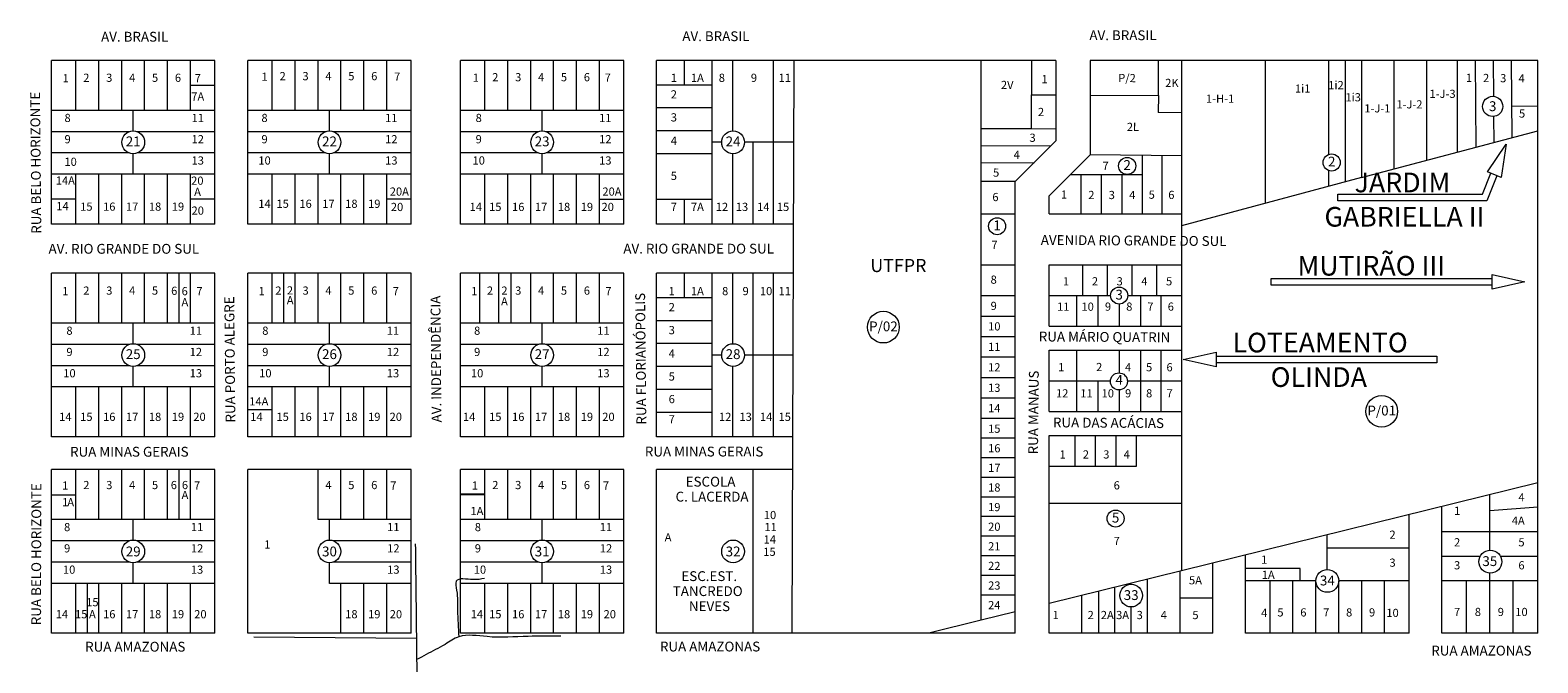
# Model space of a CAD drawing. Units: millimetres. Extents: x 2320 to 8493, y 1396 to 6077.
# Drawn here: x 2794 to 3715, y 2861 to 3247 of the extents above; entities that cross this region are included whole.
import ezdxf
from ezdxf.enums import TextEntityAlignment as Align

# ---------------------------------------------------------------- set-up
doc = ezdxf.new("R2010")
doc.units = ezdxf.units.MM
doc.linetypes.add('CONTÍNUO', pattern=[0])
for name, color, linetype in [('00 - DEMARCAÇÃO DE QUADRAS', 3, 'Continuous'), ('00 - DIVISÃO DE LOTES', 251, 'Continuous'), ('00 - HIDROGRAFIA', 172, 'Continuous'), ('00 - INDICADOR LOTEAMENTOS', 10, 'Continuous'), ('00 - INSTITUCIONAIS', 30, 'Continuous'), ('00 - NOMES LOTEAMENTOS', 2, 'Continuous'), ('00 - NÚMERO LOTES', 7, 'CONTÍNUO'), ('00 - TEXTO RUAS', 7, 'Continuous')]:
    doc.layers.add(name, color=color, linetype=linetype)
doc.layers.add('00 - TEXTO QUADRAS', color=4, linetype='CONTÍNUO', lineweight=18)
doc.styles.get("Standard").update_dxf_attribs({"font": 'arial.ttf'})

msp = doc.modelspace()

# ---------------------------------------------------------------- linework, layer by layer
at = {"layer": '00 - DEMARCAÇÃO DE QUADRAS', "lineweight": 5}
for p, q in [((2806.59, 3128.59), (2806.59, 3228.59)), ((2906.59, 3228.59), (2806.59, 3228.59)), ((2906.59, 3128.59), (2906.59, 3228.59)), ((3026.59, 3228.59), (2926.59, 3228.59)), ((2926.59, 3128.59), (2926.59, 3228.59)), ((3026.59, 3128.59), (3026.59, 3228.59)), ((3056.59, 3128.59), (3056.59, 3228.59)), ((3156.59, 3228.59), (3056.59, 3228.59)), ((3156.59, 3128.59), (3156.59, 3228.59)), ((3176.59, 3128.59), (3176.59, 3228.59)), ((3420.69, 3228.59), (3176.59, 3228.59)), ((3259.49, 2878.59), (3260.75, 3228.59)), ((3374.98, 3187.1), (3374.98, 3228.59)), ((3420.69, 3228.59), (3420.69, 3179.53)), ((3715.29, 3228.59), (3441.53, 3228.59)), ((3441.53, 3228.59), (3441.53, 3170.9)), ((3497.36, 3228.59), (3497.36, 3170.3)), ((3666.27, 3172.62), (3666.27, 3228.59)), ((3715.29, 2878.59), (3715.29, 3228.59)), ((3374.98, 2886.53), (3374.98, 3187.1)), ((3607.4, 3157.09), (3715.29, 3185.66)), ((3395.76, 3154.6), (3420.69, 3179.53)), ((3416.59, 3145.97), (3441.53, 3170.9)), ((3497.36, 3170.3), (3497.36, 2916.67)), ((3395.76, 2891.65), (3395.76, 3154.6)), ((3607.4, 3157.09), (3497.36, 3127.61)), ((3416.59, 3134.97), (3416.59, 3145.97)), ((3416.59, 3134.97), (3497.36, 3134.97)), ((2906.59, 3128.59), (2806.59, 3128.59)), ((3026.59, 3128.59), (2926.59, 3128.59)), ((3156.59, 3128.59), (3056.59, 3128.59)), ((3260.39, 3128.59), (3176.59, 3128.59)), ((2806.59, 2998.59), (2806.59, 3098.59)), ((2906.59, 3098.59), (2806.59, 3098.59)), ((2906.59, 2998.59), (2906.59, 3098.59)), ((3026.59, 3098.59), (2926.59, 3098.59)), ((2926.59, 2998.59), (2926.59, 3098.59)), ((3026.59, 2998.59), (3026.59, 3098.59)), ((3056.59, 2998.59), (3056.59, 3098.59)), ((3156.59, 3098.59), (3056.59, 3098.59)), ((3156.59, 2998.59), (3156.59, 3098.59)), ((3260.28, 3098.59), (3176.59, 3098.59)), ((3176.59, 2998.59), (3176.59, 3098.59)), ((3416.59, 3103.72), (3497.36, 3103.72)), ((3416.59, 3066.22), (3416.59, 3103.72)), ((3416.59, 3066.22), (3497.36, 3066.22)), ((3416.59, 3051.63), (3497.36, 3051.63)), ((3416.59, 3014.13), (3416.59, 3051.63)), ((3416.59, 3014.13), (3497.36, 3014.13)), ((2906.59, 2998.59), (2806.59, 2998.59)), ((3026.59, 2998.59), (2926.59, 2998.59)), ((3156.59, 2998.59), (3056.59, 2998.59)), ((3259.92, 2998.59), (3176.59, 2998.59)), ((3416.59, 2999.55), (3497.36, 2999.55)), ((3416.59, 2896.78), (3416.59, 2999.55)), ((2806.59, 2878.59), (2806.59, 2978.59)), ((2906.59, 2978.59), (2806.59, 2978.59)), ((2906.59, 2878.59), (2906.59, 2978.59)), ((3026.59, 2978.59), (2926.59, 2978.59)), ((2926.59, 2878.59), (2926.59, 2978.59)), ((3026.59, 2878.59), (3026.59, 2978.59)), ((3056.59, 2878.59), (3056.59, 2978.59)), ((3156.59, 2978.59), (3056.59, 2978.59)), ((3156.59, 2878.59), (3156.59, 2978.59)), ((3176.59, 2878.59), (3176.59, 2978.59)), ((3259.85, 2978.59), (3176.59, 2978.59)), ((3715.29, 2970.62), (3497.36, 2916.67)), ((3636.59, 2878.59), (3636.59, 2951.16)), ((3656.59, 2878.59), (3656.59, 2956.11)), ((3536.59, 2878.59), (3536.59, 2926.45)), ((3497.36, 2916.67), (3416.59, 2896.78)), ((3516.59, 2878.59), (3516.59, 2921.5)), ((3416.59, 2878.59), (3416.59, 2896.78)), ((3374.98, 2886.53), (3342.99, 2878.59)), ((3395.76, 2891.65), (3374.98, 2886.53)), ((3395.76, 2878.59), (3395.76, 2891.65)), ((2906.59, 2878.59), (2806.59, 2878.59)), ((3026.59, 2878.59), (2926.59, 2878.59)), ((3156.59, 2878.59), (3056.59, 2878.59)), ((3395.76, 2878.59), (3176.59, 2878.59)), ((3516.59, 2878.59), (3416.59, 2878.59)), ((3636.59, 2878.59), (3536.59, 2878.59)), ((3715.29, 2878.59), (3656.59, 2878.59))]:
    msp.add_line(p, q, dxfattribs=at)
at = {"layer": '00 - DIVISÃO DE LOTES', "lineweight": 5}
for p, q in [((2821.59, 3198.09), (2821.59, 3228.59)), ((2835.59, 3198.09), (2835.59, 3228.59)), ((2849.59, 3198.09), (2849.59, 3228.59)), ((2863.59, 3198.09), (2863.59, 3228.59)), ((2877.59, 3198.09), (2877.59, 3228.59)), ((2891.59, 3198.09), (2891.59, 3228.59)), ((2941.59, 3198.09), (2941.59, 3228.59)), ((2955.59, 3198.09), (2955.59, 3228.59)), ((2969.59, 3198.09), (2969.59, 3228.59)), ((2983.59, 3198.09), (2983.59, 3228.59)), ((2997.59, 3198.09), (2997.59, 3228.59)), ((3011.59, 3198.09), (3011.59, 3228.59)), ((3071.59, 3198.09), (3071.59, 3228.59)), ((3085.59, 3198.09), (3085.59, 3228.59)), ((3099.59, 3198.09), (3099.59, 3228.59)), ((3113.59, 3198.09), (3113.59, 3228.59)), ((3127.59, 3198.09), (3127.59, 3228.59)), ((3141.59, 3198.09), (3141.59, 3228.59)), ((3193.59, 3213.59), (3193.59, 3228.59)), ((3210.59, 3128.59), (3210.59, 3228.59)), ((3223.09, 3185.53), (3223.09, 3228.59)), ((3248.09, 3128.59), (3248.09, 3228.59)), ((3405.77, 3186.96), (3405.96, 3228.59)), ((3483.3, 3207.18), (3483.3, 3228.59)), ((3548.52, 3228.59), (3548.52, 3141.32)), ((3587.4, 3228.59), (3587.4, 3171.13)), ((3597.4, 3228.59), (3597.4, 3154.41)), ((3607.4, 3228.59), (3607.4, 3157.09)), ((3627.4, 3162.21), (3627.4, 3228.59)), ((3647.4, 3167.55), (3647.4, 3228.59)), ((3677.55, 3175.58), (3677.27, 3228.59)), ((3688.38, 3206.68), (3688.27, 3228.59)), ((3699.52, 3181.58), (3699.27, 3228.59)), ((2906.59, 3213.34), (2891.59, 3213.34)), ((3210.59, 3213.59), (3176.59, 3213.59)), ((3405.87, 3207.69), (3420.69, 3207.59)), ((3210.59, 3199.59), (3176.59, 3199.59)), ((3441.53, 3207.45), (3483.19, 3207.18)), ((3483.3, 3207.18), (3483.25, 3196.76)), ((3715.29, 3200.59), (3699.42, 3200.5)), ((2906.59, 3198.09), (2806.59, 3198.09)), ((2856.59, 3185.53), (2856.59, 3198.09)), ((3026.59, 3198.09), (2926.59, 3198.09)), ((2976.59, 3185.53), (2976.59, 3198.09)), ((3156.59, 3198.09), (3056.59, 3198.09)), ((3106.59, 3185.53), (3106.59, 3198.09)), ((3497.36, 3196.63), (3483.25, 3196.76)), ((3688.53, 3178.58), (3688.45, 3194.42)), ((2854.14, 3185.09), (2806.59, 3185.09)), ((2906.59, 3185.09), (2859.04, 3185.09)), ((2974.14, 3185.09), (2926.59, 3185.09)), ((3026.59, 3185.09), (2979.04, 3185.09)), ((3104.14, 3185.09), (3056.59, 3185.09)), ((3156.59, 3185.09), (3109.04, 3185.09)), ((3210.59, 3185.59), (3176.59, 3185.59)), ((3374.98, 3187.1), (3405.77, 3186.96)), ((3405.77, 3186.96), (3420.69, 3186.89)), ((2854.14, 3172.09), (2806.59, 3172.09)), ((2856.59, 3159.09), (2856.59, 3171.64)), ((2906.59, 3172.09), (2859.04, 3172.09)), ((2974.14, 3172.09), (2926.59, 3172.09)), ((2976.59, 3159.09), (2976.59, 3171.64)), ((3026.59, 3172.09), (2979.04, 3172.09)), ((3104.14, 3172.09), (3056.59, 3172.09)), ((3106.59, 3159.09), (3106.59, 3171.64)), ((3156.59, 3172.09), (3109.04, 3172.09)), ((3210.59, 3171.59), (3176.59, 3171.59)), ((3216.36, 3178.59), (3210.59, 3178.59)), ((3223.09, 3128.59), (3223.09, 3171.65)), ((3260.57, 3178.59), (3230.25, 3178.59)), ((3235.59, 3128.59), (3235.59, 3178.59)), ((3374.93, 3176.68), (3417.65, 3176.49)), ((3497.36, 3170.3), (3441.53, 3170.9)), ((3374.88, 3166.27), (3407.28, 3166.12)), ((3473.4, 3170.56), (3473.4, 3134.97)), ((3485.38, 3170.43), (3485.38, 3134.97)), ((2906.59, 3159.09), (2806.59, 3159.09)), ((2821.59, 3128.59), (2821.59, 3159.09)), ((2835.59, 3128.59), (2835.59, 3159.09)), ((2849.59, 3128.59), (2849.59, 3159.09)), ((2863.59, 3128.59), (2863.59, 3159.09)), ((2877.59, 3128.59), (2877.59, 3159.09)), ((2891.59, 3128.59), (2891.59, 3159.09)), ((3026.59, 3159.09), (2926.59, 3159.09)), ((2941.59, 3128.59), (2941.59, 3159.09)), ((2955.59, 3128.59), (2955.59, 3159.09)), ((2969.59, 3128.59), (2969.59, 3159.09)), ((2983.59, 3128.59), (2983.59, 3159.09)), ((2997.59, 3128.59), (2997.59, 3159.09)), ((3011.59, 3128.59), (3011.59, 3159.09)), ((3156.59, 3159.09), (3056.59, 3159.09)), ((3071.59, 3128.59), (3071.59, 3159.09)), ((3085.59, 3128.59), (3085.59, 3159.09)), ((3099.59, 3128.59), (3099.59, 3159.09)), ((3113.59, 3128.59), (3113.59, 3159.09)), ((3127.59, 3128.59), (3127.59, 3159.09)), ((3141.59, 3128.59), (3141.59, 3159.09)), ((3395.76, 3154.6), (3374.98, 3154.6)), ((3429.55, 3158.92), (3473.4, 3158.92)), ((3435.9, 3158.92), (3435.9, 3134.97)), ((3448.4, 3158.92), (3448.4, 3134.97)), ((3460.9, 3158.92), (3460.9, 3134.97)), ((3587.4, 3161.39), (3587.4, 3151.73)), ((2821.59, 3143.84), (2806.59, 3143.84)), ((2906.59, 3143.84), (2891.59, 3143.84)), ((3026.59, 3143.84), (3011.59, 3143.84)), ((3141.59, 3143.84), (3156.59, 3143.84)), ((3210.59, 3143.59), (3176.59, 3143.59)), ((3193.59, 3128.59), (3193.59, 3143.59)), ((3374.98, 3134.97), (3395.76, 3134.97)), ((2821.59, 3068.09), (2821.59, 3098.59)), ((2835.59, 3068.09), (2835.59, 3098.59)), ((2849.59, 3068.09), (2849.59, 3098.59)), ((2863.59, 3068.09), (2863.59, 3098.59)), ((2877.59, 3068.09), (2877.59, 3098.59)), ((2884.59, 3068.09), (2884.59, 3098.59)), ((2891.59, 3068.09), (2891.59, 3098.59)), ((2941.59, 3068.09), (2941.59, 3098.59)), ((2948.59, 3068.09), (2948.59, 3098.59)), ((2955.59, 3068.09), (2955.59, 3098.59)), ((2969.59, 3068.09), (2969.59, 3098.59)), ((2983.59, 3068.09), (2983.59, 3098.59)), ((2997.59, 3068.09), (2997.59, 3098.59)), ((3011.59, 3068.09), (3011.59, 3098.59)), ((3068.59, 3068.09), (3068.59, 3098.59)), ((3080.09, 3068.09), (3080.09, 3098.59)), ((3087.59, 3068.09), (3087.59, 3098.59)), ((3099.59, 3068.09), (3099.59, 3098.59)), ((3113.59, 3068.09), (3113.59, 3098.59)), ((3127.59, 3068.09), (3127.59, 3098.59)), ((3141.59, 3068.09), (3141.59, 3098.59)), ((3193.59, 3083.59), (3193.59, 3098.59)), ((3210.59, 2998.59), (3210.59, 3098.59)), ((3223.09, 3055.53), (3223.09, 3098.59)), ((3235.59, 2998.59), (3235.59, 3098.59)), ((3248.09, 2998.59), (3248.09, 3098.59)), ((3374.98, 3103.72), (3395.76, 3103.72)), ((3436.95, 3103.72), (3436.95, 3084.97)), ((3452.05, 3103.72), (3452.05, 3084.97)), ((3467.15, 3103.72), (3467.15, 3084.97)), ((3482.26, 3103.72), (3482.26, 3084.97)), ((3210.59, 3083.59), (3176.59, 3083.59)), ((3374.98, 3084.97), (3395.76, 3084.97)), ((3416.59, 3084.97), (3454.13, 3084.97)), ((3433.3, 3084.97), (3433.3, 3066.22)), ((3446.32, 3084.97), (3446.32, 3066.22)), ((3459.34, 3079.76), (3459.34, 3066.22)), ((3464.55, 3084.97), (3497.36, 3084.97)), ((3472.36, 3084.97), (3472.36, 3066.22)), ((3484.86, 3084.97), (3484.86, 3066.22)), ((3210.59, 3069.59), (3176.59, 3069.59)), ((3374.98, 3072.47), (3395.76, 3072.47)), ((2906.59, 3068.09), (2806.59, 3068.09)), ((2856.59, 3055.53), (2856.59, 3068.09)), ((3026.59, 3068.09), (2926.59, 3068.09)), ((2976.59, 3055.53), (2976.59, 3068.09)), ((3156.59, 3068.09), (3056.59, 3068.09)), ((3106.59, 3055.53), (3106.59, 3068.09)), ((2854.14, 3055.09), (2806.59, 3055.09)), ((2906.59, 3055.09), (2859.04, 3055.09)), ((2974.14, 3055.09), (2926.59, 3055.09)), ((3026.59, 3055.09), (2979.04, 3055.09)), ((3104.14, 3055.09), (3056.59, 3055.09)), ((3156.59, 3055.09), (3109.04, 3055.09)), ((3210.59, 3055.59), (3176.59, 3055.59)), ((3374.98, 3059.97), (3395.76, 3059.97)), ((3433.3, 3051.63), (3433.3, 3014.13)), ((3459.34, 3051.63), (3459.34, 3037.71)), ((3472.36, 3051.63), (3472.36, 3014.13)), ((3484.86, 3051.63), (3484.86, 3014.13)), ((2854.14, 3042.09), (2806.59, 3042.09)), ((2856.59, 3029.09), (2856.59, 3041.64)), ((2906.59, 3042.09), (2859.04, 3042.09)), ((2974.14, 3042.09), (2926.59, 3042.09)), ((2976.59, 3029.09), (2976.59, 3041.64)), ((3026.59, 3042.09), (2979.04, 3042.09)), ((3104.14, 3042.09), (3056.59, 3042.09)), ((3106.59, 3029.09), (3106.59, 3041.64)), ((3156.59, 3042.09), (3109.04, 3042.09)), ((3216.36, 3048.59), (3210.59, 3048.59)), ((3223.09, 2998.59), (3223.09, 3041.65)), ((3260.1, 3048.59), (3230.25, 3048.59)), ((3374.98, 3047.47), (3395.76, 3047.47)), ((3210.59, 3041.59), (3176.59, 3041.59)), ((3374.98, 3034.97), (3395.76, 3034.97)), ((3416.59, 3032.88), (3454.01, 3032.88)), ((3446.32, 3032.88), (3446.32, 3014.13)), ((3464.39, 3032.88), (3497.36, 3032.88)), ((2906.59, 3029.09), (2806.59, 3029.09)), ((2821.59, 2998.59), (2821.59, 3029.09)), ((2835.59, 2998.59), (2835.59, 3029.09)), ((2849.59, 2998.59), (2849.59, 3029.09)), ((2863.59, 2998.59), (2863.59, 3029.09)), ((2877.59, 2998.59), (2877.59, 3029.09)), ((2891.59, 2998.59), (2891.59, 3029.09)), ((3026.59, 3029.09), (2926.59, 3029.09)), ((2941.59, 2998.59), (2941.59, 3029.09)), ((2955.59, 2998.59), (2955.59, 3029.09)), ((2969.59, 2998.59), (2969.59, 3029.09)), ((2983.59, 2998.59), (2983.59, 3029.09)), ((2997.59, 2998.59), (2997.59, 3029.09)), ((3011.59, 2998.59), (3011.59, 3029.09)), ((3156.59, 3029.09), (3056.59, 3029.09)), ((3071.59, 2998.59), (3071.59, 3029.09)), ((3085.59, 2998.59), (3085.59, 3029.09)), ((3099.59, 2998.59), (3099.59, 3029.09)), ((3113.59, 2998.59), (3113.59, 3029.09)), ((3127.59, 2998.59), (3127.59, 3029.09)), ((3141.59, 2998.59), (3141.59, 3029.09)), ((3210.59, 3027.59), (3176.59, 3027.59)), ((3459.34, 3027.3), (3459.34, 3014.13)), ((2941.59, 3015.09), (2926.59, 3015.09)), ((3374.98, 3022.47), (3395.76, 3022.47)), ((3210.59, 3013.59), (3176.59, 3013.59)), ((3374.98, 3009.97), (3395.76, 3009.97)), ((3374.98, 2997.99), (3395.76, 2997.99)), ((3432.43, 2980.8), (3432.43, 2999.55)), ((3444.93, 2980.8), (3444.93, 2999.55)), ((3457.43, 2980.8), (3457.43, 2999.55)), ((3469.93, 2980.8), (3469.93, 2999.55)), ((2821.59, 2948.09), (2821.59, 2978.59)), ((2835.59, 2948.09), (2835.59, 2978.59)), ((2849.59, 2948.09), (2849.59, 2978.59)), ((2863.59, 2948.09), (2863.59, 2978.59)), ((2877.59, 2948.09), (2877.59, 2978.59)), ((2884.59, 2948.09), (2884.59, 2978.59)), ((2891.59, 2948.09), (2891.59, 2978.59)), ((2969.59, 2948.09), (2969.59, 2978.59)), ((2983.59, 2948.09), (2983.59, 2978.59)), ((2997.59, 2948.09), (2997.59, 2978.59)), ((3011.59, 2948.09), (3011.59, 2978.59)), ((3071.59, 2948.09), (3071.59, 2978.59)), ((3085.59, 2948.09), (3085.59, 2978.59)), ((3099.59, 2948.09), (3099.59, 2978.59)), ((3113.59, 2948.09), (3113.59, 2978.59)), ((3127.59, 2948.09), (3127.59, 2978.59)), ((3141.59, 2948.09), (3141.59, 2978.59)), ((3235.59, 2878.59), (3235.59, 2978.59)), ((3374.98, 2986.01), (3395.76, 2986.01)), ((3416.59, 2980.8), (3469.93, 2980.8)), ((3374.98, 2974.03), (3395.76, 2974.03)), ((2821.59, 2963.09), (2806.59, 2963.09)), ((3374.98, 2962.05), (3395.76, 2962.05)), ((3685.94, 2929.3), (3685.94, 2963.36)), ((3374.98, 2950.07), (3395.76, 2950.07)), ((3416.59, 2958.09), (3497.36, 2958.09)), ((3715.29, 2955.6), (3685.94, 2953.36)), ((2906.59, 2948.09), (2806.59, 2948.09)), ((2856.59, 2935.53), (2856.59, 2948.09)), ((3026.59, 2948.09), (2969.59, 2948.09)), ((2976.59, 2935.53), (2976.59, 2948.09)), ((3156.59, 2948.09), (3056.59, 2948.09)), ((3106.59, 2935.53), (3106.59, 2948.09)), ((3715.29, 2940.59), (3656.59, 2940.59)), ((2854.14, 2935.09), (2806.59, 2935.09)), ((2906.59, 2935.09), (2859.04, 2935.09)), ((3026.59, 2935.09), (2979.04, 2935.09)), ((3104.14, 2935.09), (3056.59, 2935.09)), ((3156.59, 2935.09), (3109.04, 2935.09)), ((3374.98, 2938.09), (3395.76, 2938.09)), ((3586.59, 2917.53), (3586.59, 2938.8)), ((2854.14, 2922.09), (2806.59, 2922.09)), ((2906.59, 2922.09), (2859.04, 2922.09)), ((3026.59, 2922.09), (2979.04, 2922.09)), ((3104.14, 2922.09), (3056.59, 2922.09)), ((3156.59, 2922.09), (3109.04, 2922.09)), ((3374.98, 2926.11), (3395.76, 2926.11)), ((3636.59, 2930.59), (3586.59, 2930.59)), ((3680.08, 2925.59), (3656.59, 2925.59)), ((3715.29, 2925.59), (3692.39, 2925.59)), ((2856.59, 2909.09), (2856.59, 2921.64)), ((2976.59, 2909.09), (2976.59, 2921.64)), ((3106.59, 2909.09), (3106.59, 2921.64)), ((3374.98, 2914.13), (3395.76, 2914.13)), ((3496.59, 2878.59), (3496.59, 2916.56)), ((3569.93, 2918.09), (3536.59, 2918.09)), ((3569.93, 2910.59), (3569.93, 2918.09)), ((3685.94, 2878.59), (3685.94, 2915.42)), ((2906.59, 2909.09), (2806.59, 2909.09)), ((2821.59, 2878.59), (2821.59, 2909.09)), ((2828.59, 2878.59), (2828.59, 2909.09)), ((2835.59, 2878.59), (2835.59, 2909.09)), ((2849.59, 2878.59), (2849.59, 2909.09)), ((2863.59, 2878.59), (2863.59, 2909.09)), ((2877.59, 2878.59), (2877.59, 2909.09)), ((2891.59, 2878.59), (2891.59, 2909.09)), ((3026.59, 2909.09), (2976.59, 2909.09)), ((2983.59, 2878.59), (2983.59, 2909.09)), ((2997.59, 2878.59), (2997.59, 2909.09)), ((3011.59, 2878.59), (3011.59, 2909.09)), ((3156.59, 2909.09), (3056.59, 2909.09)), ((3071.59, 2878.59), (3071.59, 2909.09)), ((3085.59, 2878.59), (3085.59, 2909.09)), ((3099.59, 2878.59), (3099.59, 2909.09)), ((3113.59, 2878.59), (3113.59, 2909.09)), ((3127.59, 2878.59), (3127.59, 2909.09)), ((3141.59, 2878.59), (3141.59, 2909.09)), ((3446.88, 2878.59), (3446.88, 2904.27)), ((3456.59, 2878.59), (3456.59, 2906.67)), ((3466.59, 2908.61), (3466.59, 2909.14)), ((3476.59, 2878.59), (3476.59, 2911.61)), ((3579.65, 2910.59), (3536.59, 2910.59)), ((3551.59, 2878.59), (3551.59, 2910.59)), ((3565.59, 2878.59), (3565.59, 2910.59)), ((3579.59, 2878.59), (3579.59, 2910.59)), ((3636.59, 2910.59), (3593.54, 2910.59)), ((3593.59, 2878.59), (3593.59, 2910.59)), ((3607.59, 2878.59), (3607.59, 2910.59)), ((3621.59, 2878.59), (3621.59, 2910.59)), ((3715.29, 2910.59), (3656.59, 2910.59)), ((3671.59, 2878.59), (3671.59, 2910.59)), ((3700.29, 2878.59), (3700.29, 2910.59)), ((3374.98, 2902.15), (3395.76, 2902.15)), ((3436.59, 2878.59), (3436.59, 2901.73)), ((3466.59, 2878.59), (3466.59, 2894.72)), ((3516.59, 2900.04), (3496.59, 2900.04))]:
    msp.add_line(p, q, dxfattribs=at)
at = {"layer": '00 - DIVISÃO DE LOTES'}
msp.add_line((3071.59, 2963.34), (3056.59, 2963.34), dxfattribs=at)
at = {"layer": '00 - HIDROGRAFIA', "lineweight": 5}
msp.add_lwpolyline([(2930.32, 2876.43), (3029.72, 2875.59)], dxfattribs=at)
for points in [[(3029.05, 2933.35), (3029.37, 2905.49), (3029.67, 2880.1), (3029.87, 2862.51), (3030, 2838.25), (3030.14, 2810.34), (3030.28, 2784.71), (3028.03, 2780.29), (3022.8, 2770.03), (3018.67, 2761.94), (3015.13, 2754.98), (3011.73, 2748.31), (3007.35, 2741.21)], [(3071.25, 2912.05), (3064.42, 2911.4), (3054.04, 2910.41), (3054.31, 2904.87), (3054.9, 2892.59), (3055.68, 2876.43)], [(3117.95, 2876.84), (3098, 2876.71), (3072.93, 2876.54), (3055.68, 2876.43), (3047.2, 2871.85), (3035.61, 2865.6), (3029.87, 2862.51)]]:
    msp.add_spline(points, degree=3, dxfattribs=at)
at = {"layer": '00 - INDICADOR LOTEAMENTOS', "lineweight": 5}
for points in [[(3695.94, 3177.46), (3692.85, 3157.19), (3684.47, 3160.47)], [(3687.35, 3088.89), (3687.35, 3097.89), (3707.35, 3093.39)], [(3518.56, 3050.33), (3518.56, 3041.33), (3498.56, 3045.83)]]:
    msp.add_lwpolyline(points, close=True, dxfattribs=at)
for points in [[(3690.24, 3158.21), (3684.13, 3142.87), (3592.94, 3142.87), (3592.94, 3146.87), (3681.42, 3146.87), (3686.52, 3159.67)], [(3687.35, 3091.39), (3552.29, 3091.39), (3552.29, 3095.39), (3687.35, 3095.39)], [(3518.56, 3047.83), (3653.62, 3047.83), (3653.62, 3043.83), (3518.56, 3043.83)]]:
    msp.add_lwpolyline(points, dxfattribs=at)
at = {"layer": '00 - TEXTO QUADRAS', "lineweight": 5}
for centre, radius in [((3687.69, 3200.54), 6.17), ((2856.59, 3178.59), 6.95), ((2976.59, 3178.59), 6.95), ((3106.59, 3178.59), 6.95), ((3223.31, 3178.59), 6.95), ((3589.25, 3166.26), 5.21), ((3464.22, 3164.14), 5.21), ((3384.74, 3127.32), 5.21), ((3459.34, 3084.97), 5.21), ((3315.23, 3065.66), 9.68), ((2856.59, 3048.59), 6.95), ((2976.59, 3048.59), 6.95), ((3106.59, 3048.59), 6.95), ((3223.31, 3048.59), 6.95), ((3459.2, 3032.51), 5.21), ((3619.87, 3014.21), 9.68), ((3457.18, 2948.7), 5.21), ((2856.59, 2928.59), 6.95), ((2976.59, 2928.59), 6.95), ((3106.59, 2928.59), 6.95), ((3223.31, 2928.59), 6.95), ((3686.24, 2922.36), 6.95), ((3586.59, 2910.59), 6.95), ((3466.69, 2901.67), 6.95)]:
    msp.add_circle(centre, radius, dxfattribs=at)

# ---------------------------------------------------------------- texts
at = {"layer": '00 - INSTITUCIONAIS', "lineweight": 5}
msp.add_text('UTFPR', height=8, dxfattribs=at).set_placement((3307.23, 3099.31))
for s, p in [('ESCOLA ', (3210.45, 2968.25)), ('C. LACERDA', (3210.45, 2959.09)), ('ESC.EST.', (3208.73, 2910.52)), ('TANCREDO ', (3208.73, 2901.36)), ('NEVES', (3208.91, 2892.13))]:
    msp.add_text(s, height=6, dxfattribs=at).set_placement(p, align=Align.CENTER)
at = {"layer": '00 - NOMES LOTEAMENTOS', "lineweight": 5}
for s, p in [('JARDIM ', (3634.34, 3148.06)), ('GABRIELLA II', (3633.74, 3127.09)), ('MUTIRÃO III', (3613.48, 3097.18)), ('LOTEAMENTO', (3582.19, 3050.25)), ('OLINDA', (3581.39, 3029.14))]:
    msp.add_text(s, height=12, dxfattribs=at).set_placement(p, align=Align.CENTER)
at = {"layer": '00 - NÚMERO LOTES', "lineweight": 5}
for s, p in [('1', (2815.3, 3215.25)), ('2', (2827.95, 3215.55)), ('3', (2841.95, 3215.55)), ('4', (2855.95, 3215.55)), ('5', (2869.95, 3215.55)), ('6', (2883.95, 3215.55)), ('7', (2896.04, 3215.25)), ('1', (2936.88, 3216.23)), ('2', (2947.95, 3216.53)), ('3', (2961.95, 3216.53)), ('4', (2975.95, 3216.53)), ('5', (2989.95, 3216.53)), ('6', (3003.95, 3216.53)), ('7', (3018, 3216.23)), ('1', (3066.02, 3215.59)), ('2', (3077.95, 3215.9)), ('3', (3091.95, 3215.9)), ('4', (3105.95, 3215.9)), ('5', (3119.95, 3215.9)), ('6', (3133.95, 3215.9)), ('7', (3146.68, 3215.59)), ('1', (3187.1, 3215.52)), ('1A', (3201.49, 3215.52)), ('8', (3216.45, 3215.52)), ('9', (3236.08, 3215.52)), ('11', (3254.89, 3215.52)), ('7A', (2896.04, 3204.11)), ('2', (3187.1, 3205.4)), ('1-H-1', (3521.04, 3202.79)), ('1i1', (3571.52, 3208.94)), ('1i2', (3591.9, 3211.07)), ('1i3', (3602.4, 3203.62)), ('1-J-3', (3657.02, 3205.72)), ('1-J-1', (3617.2, 3196.84)), ('1-J-2', (3636.8, 3199.29)), ('8', (2816.48, 3191)), ('11', (2896.04, 3191)), ('8', (2936.88, 3191)), ('11', (3014.39, 3191)), ('8', (3067.8, 3191)), ('11', (3145.2, 3191)), ('3', (3187.1, 3191.35)), ('9', (2816.48, 3178)), ('12', (2896.04, 3178)), ('9', (2936.88, 3178)), ('12', (3014.39, 3178)), ('9', (3067.8, 3178)), ('12', (3145.2, 3178)), ('4', (3187.1, 3177.06)), ('10', (2818.32, 3164.21)), ('13', (2896.04, 3165)), ('10', (2936.88, 3165)), ('13', (3014.39, 3165)), ('10', (3067.8, 3165)), ('13', (3145.2, 3165)), ('14A', (2815.1, 3152.73)), ('20', (2895.78, 3152.68)), ('5', (3187.1, 3155.61)), ('A', (2895.91, 3145.87)), ('14', (2936.88, 3138.56)), ('15', (2947.95, 3138.56)), ('16', (2961.95, 3138.56)), ('17', (2975.95, 3138.56)), ('18', (2989.95, 3138.56)), ('19', (3003.95, 3138.56)), ('20A', (3019.28, 3146)), ('20A', (3149.28, 3146)), ('14', (2813.35, 3137.1)), ('15', (2827.95, 3136.81)), ('16', (2841.95, 3136.81)), ('17', (2855.95, 3136.81)), ('18', (2869.95, 3136.81)), ('19', (2883.95, 3136.81)), ('20', (2896.04, 3134.38)), ('20', (3017.87, 3136.61)), ('14', (3066.02, 3136.63)), ('15', (3077.95, 3136.63)), ('16', (3091.95, 3136.63)), ('17', (3105.95, 3136.63)), ('18', (3119.95, 3136.63)), ('19', (3133.95, 3136.63)), ('20', (3146.68, 3136.63)), ('7', (3187.1, 3136.65)), ('7A', (3201.49, 3136.65)), ('12', (3216.52, 3136.65)), ('13', (3228.76, 3136.65)), ('14', (3241.79, 3136.65)), ('15', (3253.84, 3136.65)), ('1', (2815.1, 3085.2)), ('2', (2827.95, 3085.5)), ('3', (2841.95, 3085.5)), ('4', (2855.95, 3085.5)), ('5', (2869.95, 3085.5)), ('6', (2881.67, 3085.39)), ('6', (2888.06, 3085.16)), ('7', (2897.13, 3085.2)), ('1', (2935.1, 3085.2)), ('2', (2945.36, 3085.5)), ('2', (2952.44, 3085.62)), ('3', (2961.95, 3085.5)), ('4', (2975.95, 3085.5)), ('5', (2989.95, 3085.5)), ('6', (3003.95, 3085.5)), ('7', (3017.13, 3085.2)), ('1', (3065.1, 3085.2)), ('2', (3074.71, 3085.5)), ('2', (3083.54, 3085.5)), ('3', (3091.95, 3085.5)), ('4', (3105.95, 3085.5)), ('5', (3119.95, 3085.5)), ('6', (3133.95, 3085.5)), ('7', (3147.13, 3085.2)), ('1', (3185.83, 3085.2)), ('1A', (3201.49, 3085.2)), ('8', (3218.49, 3085.2)), ('9', (3230.99, 3085.2)), ('10', (3243.49, 3085.2)), ('11', (3254.89, 3085.2)), ('A', (2888.17, 3078.44)), ('A', (2952.56, 3079.6)), ('A', (3083.54, 3078.96)), ('2', (3185.83, 3075.4)), ('8', (2817.62, 3061)), ('11', (2894.9, 3061)), ('8', (2937.37, 3061)), ('11', (3015.41, 3061)), ('8', (3066.86, 3061)), ('11', (3144.03, 3061)), ('3', (3185.83, 3061.35)), ('9', (2817.62, 3048)), ('12', (2894.9, 3048)), ('9', (2937.37, 3048)), ('12', (3015.41, 3048)), ('9', (3066.86, 3048)), ('12', (3144.03, 3048)), ('4', (3185.83, 3047.06)), ('10', (2817.62, 3035)), ('13', (2894.9, 3035)), ('10', (2937.37, 3035)), ('13', (3015.41, 3035)), ('10', (3066.86, 3035)), ('13', (3144.03, 3035)), ('5', (3185.83, 3033.01)), ('6', (3185.83, 3019.2)), ('14A', (2933.36, 3017.8)), ('14', (2815.1, 3008.37)), ('15', (2827.95, 3008.37)), ('16', (2841.95, 3008.37)), ('17', (2855.95, 3008.37)), ('18', (2869.95, 3008.37)), ('19', (2883.95, 3008.37)), ('20', (2897.13, 3008.37)), ('14', (2931.97, 3008.37)), ('15', (2947.95, 3008.37)), ('16', (2961.95, 3008.37)), ('17', (2975.95, 3008.37)), ('18', (2989.95, 3008.37)), ('19', (3003.95, 3008.37)), ('20', (3017.13, 3008.37)), ('14', (3061.97, 3008.37)), ('15', (3077.95, 3008.37)), ('16', (3091.95, 3008.37)), ('17', (3105.95, 3008.37)), ('18', (3119.95, 3008.37)), ('19', (3133.95, 3008.37)), ('20', (3147.13, 3008.37)), ('7', (3185.83, 3006.87)), ('12', (3218.49, 3008.37)), ('13', (3230.99, 3008.37)), ('14', (3243.49, 3008.37)), ('15', (3254.89, 3008.37)), ('1', (2815.04, 2966.38)), ('2', (2827.95, 2966.69)), ('3', (2841.95, 2966.69)), ('4', (2855.95, 2966.69)), ('5', (2869.95, 2966.69)), ('6', (2881.45, 2966.69)), ('6', (2888.24, 2966.69)), ('7', (2895.62, 2966.38)), ('4', (2975.95, 2966.69)), ('5', (2989.95, 2966.69)), ('6', (3003.95, 2966.69)), ('7', (3015.62, 2966.38)), ('1', (3065.47, 2966.38)), ('2', (3077.95, 2966.69)), ('3', (3091.95, 2966.69)), ('4', (3105.95, 2966.69)), ('5', (3119.95, 2966.69)), ('6', (3133.95, 2966.69)), ('7', (3145.62, 2966.38)), ('1', (2815.04, 2956.18)), ('A', (2818.38, 2956.18)), ('A', (2888.24, 2960.62)), ('4', (3705.29, 2959.2)), ('10', (3245.9, 2948.37)), ('1', (3665.95, 2950.95)), ('4A', (3703.31, 2944.92)), ('8', (2816.2, 2941)), ('11', (2895.62, 2941)), ('11', (3015.62, 2941)), ('8', (3067.31, 2941)), ('11', (3145.62, 2941)), ('11', (3246.24, 2941)), ('2', (3626.46, 2936.36)), ('9', (2816.2, 2928)), ('12', (2895.62, 2928)), ('1', (2938.6, 2930.38)), ('12', (3015.62, 2928)), ('9', (3067.31, 2928)), ('12', (3145.62, 2928)), ('A', (3183.58, 2934.76)), ('14', (3245.73, 2933.46)), ('2', (3665.95, 2931.7)), ('5', (3705.29, 2931.7)), ('15', (3245.57, 2925.92)), ('1', (3548, 2921.13)), ('3', (3626.46, 2919.26)), ('3', (3665.95, 2917.65)), ('6', (3705.29, 2917.65)), ('10', (2817.44, 2915)), ('13', (2895.62, 2915)), ('13', (3015.62, 2915)), ('10', (3068.55, 2915)), ('13', (3145.62, 2915)), ('5A', (3505.99, 2908.5)), ('1A', (3550.47, 2911.78)), ('15', (2831.63, 2895.1)), ('8', (3678.65, 2889.14)), ('9', (3692.65, 2889.14)), ('10', (3705.29, 2889.14)), ('14', (2813.02, 2887.76)), ('15', (2824.8, 2887.76)), ('A', (2831.63, 2887.76)), ('16', (2841.95, 2887.76)), ('17', (2855.95, 2887.76)), ('18', (2869.95, 2887.76)), ('19', (2883.95, 2887.76)), ('20', (2897.66, 2887.76)), ('18', (2989.95, 2887.76)), ('19', (3003.95, 2887.76)), ('20', (3017.19, 2887.76)), ('14', (3066.71, 2887.76)), ('15', (3077.95, 2887.76)), ('16', (3091.95, 2887.76)), ('17', (3105.95, 2887.76)), ('18', (3119.95, 2887.76)), ('19', (3133.95, 2887.76)), ('20', (3147.94, 2887.76)), ('1', (3420.57, 2887.26)), ('2', (3441.94, 2887.26)), ('2A', (3452.09, 2887.26)), ('3A', (3461.43, 2887.26)), ('3', (3471.9, 2887.26)), ('4', (3486.63, 2887.26)), ('5', (3505.99, 2887.26)), ('4', (3548, 2888.56)), ('5', (3557.95, 2888.87)), ('6', (3571.95, 2888.87)), ('7', (3585.95, 2888.87)), ('8', (3599.95, 2888.87)), ('9', (3613.95, 2888.87)), ('10', (3626.46, 2888.56)), ('7', (3665.95, 2889.14))]:
    msp.add_text(s, height=5, dxfattribs=at).set_placement(p, align=Align.CENTER)
for s, p in [('1', (3411.85, 3214.74)), ('P/2', (3458.72, 3215.41)), ('2K', (3487.47, 3212.4)), ('2V', (3387.02, 3211.17)), ('2', (3409.66, 3194.65)), ('2L', (3464, 3185.54)), ('3', (3404.51, 3178.91)), ('4', (3394.83, 3168.51)), ('5', (3382.25, 3157.61)), ('7', (3449.12, 3161.72)), ('6', (3381.82, 3142.68)), ('1', (3423.72, 3144.21)), ('2', (3440.43, 3143.93)), ('3', (3452.93, 3143.93)), ('4', (3465.43, 3143.93)), ('5', (3477.35, 3144.12)), ('6', (3489.33, 3143.99)), ('7', (3381.22, 3113.44)), ('8', (3380.72, 3092.2)), ('1', (3424.93, 3091.2)), ('2', (3442.66, 3091.2)), ('3', (3457.76, 3091.2)), ('4', (3472.87, 3091.2)), ('5', (3487.97, 3091.2)), ('9', (3380.72, 3076.16)), ('11', (3421.39, 3075.72)), ('10', (3436.26, 3075.72)), ('9', (3450.61, 3075.72)), ('8', (3463.63, 3075.72)), ('7', (3476.51, 3075.73)), ('6', (3489.01, 3075.73)), ('10', (3379.19, 3063.66)), ('11', (3379.19, 3051.16)), ('12', (3379.19, 3038.66)), ('1', (3421.97, 3038.69)), ('2', (3445.21, 3038.82)), ('4', (3462.88, 3038.69)), ('5', (3475.75, 3038.7)), ('6', (3488.25, 3038.7)), ('13', (3379.19, 3026.16)), ('12', (3420.72, 3022.75)), ('11', (3435.58, 3022.75)), ('10', (3448.6, 3022.75)), ('9', (3462.9, 3022.75)), ('8', (3475.78, 3022.76)), ('7', (3488.28, 3022.76)), ('14', (3379.19, 3013.66)), ('15', (3379.19, 3001.16)), ('16', (3379.19, 2989.18)), ('1', (3422.91, 2985.4)), ('2', (3437.08, 2985.4)), ('3', (3449.58, 2985.4)), ('4', (3462.08, 2985.4)), ('17', (3379.19, 2977.2)), ('18', (3379.19, 2965.22)), ('6', (3455.94, 2966.52)), ('19', (3379.19, 2953.24)), ('20', (3379.19, 2941.26)), ('21', (3379.19, 2929.28)), ('7', (3455.94, 2932.53)), ('22', (3379.19, 2917.3)), ('23', (3379.19, 2905.32)), ('24', (3379.19, 2893.34))]:
    msp.add_text(s, height=5, rotation=359.62639, dxfattribs=at).set_placement(p)
for s, p in [('1', (3671.3, 3215.54, -499)), ('2', (3681.77, 3215.42, -499)), ('3', (3692.24, 3215.3, -499)), ('4', (3703.48, 3215.18, -499)), ('5', (3703.78, 3193.69, -499))]:
    msp.add_text(s, height=5, dxfattribs=at).set_placement(p)
at = {"layer": '00 - NÚMERO LOTES'}
for s, p in [('1', (3065.47, 2966.38)), ('1A', (3066.73, 2950.8))]:
    msp.add_text(s, height=5, dxfattribs=at).set_placement(p, align=Align.CENTER)
at = {"layer": '00 - TEXTO QUADRAS', "lineweight": 5}
for s, p in [('3', (3687.69, 3197.67)), ('21', (2856.59, 3176.16)), ('22', (2976.59, 3176.16)), ('23', (3106.59, 3176.16)), ('24', (3223.31, 3176.16)), ('P/02', (3315.23, 3063.14)), ('25', (2856.59, 3046.16)), ('26', (2976.59, 3046.16)), ('27', (3106.59, 3046.16)), ('28', (3223.31, 3046.16)), ('P/01', (3619.87, 3011.69)), ('29', (2856.59, 2925.59)), ('30', (2976.59, 2925.59)), ('31', (3106.59, 2925.59)), ('32', (3223.31, 2925.59)), ('35', (3685.94, 2919.69)), ('34', (3586.59, 2907.85)), ('33', (3466.69, 2898.93))]:
    msp.add_text(s, height=6, dxfattribs=at).set_placement(p, align=Align.CENTER)
for s, p in [('2', (3464.2, 3161.71)), ('2', (3589.24, 3163.83)), ('1', (3384.73, 3124.89)), ('3', (3459.33, 3082.54)), ('4', (3459.33, 3030.45)), ('5', (3457.16, 2946.27))]:
    msp.add_text(s, height=6, rotation=359.62639, dxfattribs=at).set_placement(p, align=Align.CENTER)
at = {"layer": '00 - TEXTO RUAS', "lineweight": 5}
for s, p in [('AV. BRASIL', (2836.94, 3240.11)), ('AV. BRASIL', (3192.28, 3240.42)), ('AV. BRASIL', (3441.15, 3241.02)), ('AV. RIO GRANDE DO SUL', (2804.83, 3110.53)), ('AV. RIO GRANDE DO SUL', (3156.22, 3110.64)), ('RUA MINAS GERAIS ', (2817.98, 2986.52)), ('RUA MINAS GERAIS ', (3169.37, 2986.63)), ('RUA AMAZONAS', (2827.2, 2867.4)), ('RUA AMAZONAS', (3178.59, 2867.5)), ('RUA AMAZONAS', (3650.14, 2865.01))]:
    msp.add_text(s, height=6, dxfattribs=at).set_placement(p)
for s, rotation, p in [('RUA BELO HORIZONTE', 90.55098, (2800.42, 3122.75)), ('AVENIDA RIO GRANDE DO SUL', 359.62639, (3411.41, 3115.95)), ('RUA PORTO ALEGRE', 90.55098, (2919.05, 3007.38)), ('AV. INDEPENDÊNCIA', 90.55098, (3045.07, 3007.49)), ('RUA FLORIANÓPOLIS', 90.55098, (3170.27, 3006.15)), ('RUA MÁRIO QUATRIN', 359.62639, (3410.18, 3056.95)), ('RUA MANAUS', 89.43229, (3409.7, 2987.89)), ('RUA DAS ACÁCIAS', 359.62639, (3418.84, 3004.45)), ('RUA BELO HORIZONTE', 89.91744, (2800.26, 2883.52))]:
    msp.add_text(s, height=6, rotation=rotation, dxfattribs=at).set_placement(p)

doc.saveas('drawing.dxf')
